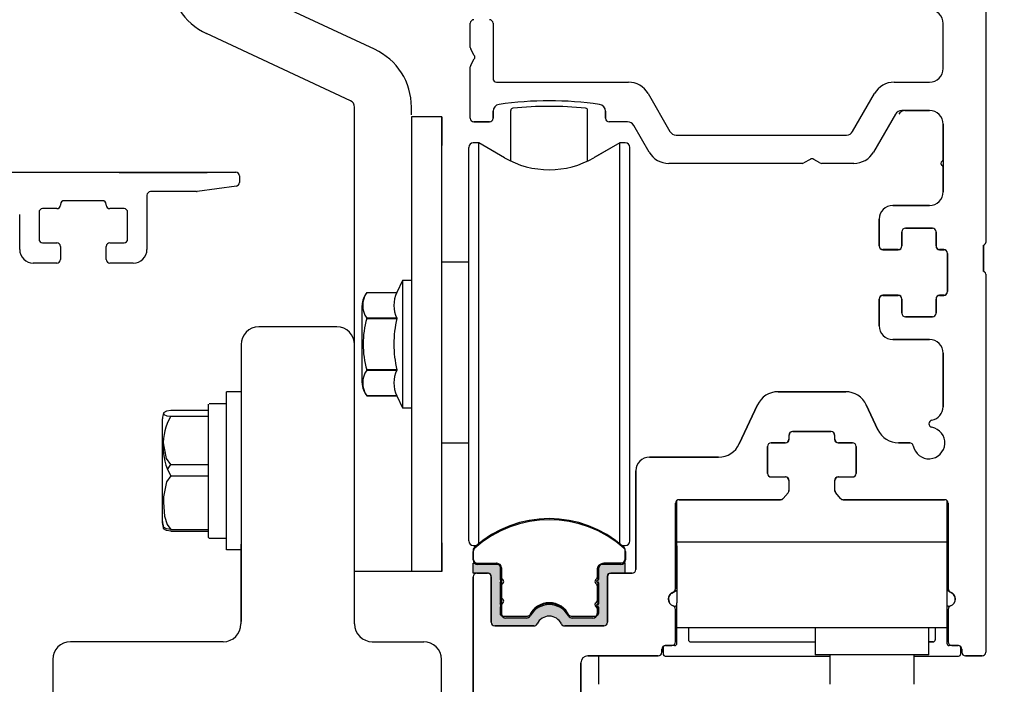
# Model space of a CAD drawing. Extents: x -8 to 7.9, y 0.1 to 10.8.
# Drawn here: x 5.9 to 7, y 7.6 to 8.3 of the extents above; entities that cross this region are included whole.
import ezdxf

# ---------------------------------------------------------------- set-up
doc = ezdxf.new("R2010")
doc.units = 0
doc.header["$MEASUREMENT"] = 0
doc.layers.get('0').update_dxf_attribs({"linetype": 'CONTINUOUS'})
doc.layers.get('DEFPOINTS').update_dxf_attribs({"linetype": 'CONTINUOUS'})
doc.layers.add('OBJECT', color=3, linetype='CONTINUOUS')
doc.styles.add('ROMANS', font='Romans.shx', dxfattribs={"height": 0.0625})
doc.dimstyles.get("Standard").update_dxf_attribs({"dimscale": 0, "dimtxt": 0.0625, "dimasz": 0.1, "dimexe": 0.03125, "dimexo": 0.0625, "dimgap": 0.09, "dimtad": 0, "dimdec": 4, "dimlfac": 4, "dimzin": 0, "dimdsep": 46, "dimlunit": 5, "dimtxsty": 'ROMANS', "dimcen": 0.09, "dimadec": 0, "dimazin": 0, "dimtfac": 1, "dimtdec": 6, "dimtofl": 0, "dimtmove": 0, "dimatfit": 3, "dimfxl": 0, "dimfrac": 2, "dimtolj": 1, "dimtzin": 0, "dimarcsym": 0})

# ---------------------------------------------------------------- blocks, each defined once
blk = doc.blocks.new('*D41')
at = {"color": 0, "lineweight": -2}
for p, q in [((6.9968, 9.3504), (7.334, 9.3504)), ((7.3028, 9.2504), (7.3028, 8.7663)), ((7.3028, 7.7004), (7.3028, 8.1845)), ((6.9968, 7.6004), (7.334, 7.6004))]:
    blk.add_line(p, q, dxfattribs=at)
at = {"color": 0}
for points in [[(7.2861, 9.2504), (7.3194, 9.2504), (7.3028, 9.3504)], [(7.2861, 7.7004), (7.3194, 7.7004), (7.3028, 7.6004)]]:
    blk.add_solid(points, dxfattribs=at)
at = {"layer": 'DEFPOINTS', "color": 0}
for p in [(6.9343, 9.3504), (7.3028, 9.3504), (6.9343, 7.6004)]:
    blk.add_point(p, dxfattribs=at)
at = {"color": 0, "insert": (7.3028, 8.4754), "char_height": 0.0625, "attachment_point": 5, "rotation": 90, "style": 'ROMANS'}
blk.add_mtext('\\A1;7" [178]', dxfattribs=at)
blk = doc.blocks.new('*D42')
at = {"color": 0, "lineweight": -2}
for p, q in [((7.3032, 7.6692), (7.3032, 7.7692)), ((6.9968, 7.5692), (7.3345, 7.5692)), ((6.94, 6.3817), (7.3345, 6.3817)), ((7.3032, 6.2817), (7.3032, 6.1817))]:
    blk.add_line(p, q, dxfattribs=at)
at = {"color": 0}
for points in [[(7.2866, 7.6692), (7.3199, 7.6692), (7.3032, 7.5692)], [(7.2866, 6.2817), (7.3199, 6.2817), (7.3032, 6.3817)]]:
    blk.add_solid(points, dxfattribs=at)
at = {"layer": 'DEFPOINTS', "color": 0}
for p in [(6.9343, 7.5692), (6.8775, 6.3817), (7.3032, 6.3817)]:
    blk.add_point(p, dxfattribs=at)
at = {"color": 0, "insert": (7.3032, 6.9754), "char_height": 0.0625, "attachment_point": 5, "rotation": 90, "style": 'ROMANS'}
blk.add_mtext('\\A1;4 3/4" [121]', dxfattribs=at)
blk = doc.blocks.new('*D44')
at = {"color": 0, "lineweight": -2}
for p, q in [((6.9773, 9.3505), (7.5889, 9.3505)), ((7.5577, 9.2505), (7.5577, 6.8672)), ((7.5577, 4.176), (7.5577, 6.5592)), ((6.916, 4.076), (7.5889, 4.076))]:
    blk.add_line(p, q, dxfattribs=at)
at = {"color": 0}
for points in [[(7.541, 9.2505), (7.5743, 9.2505), (7.5577, 9.3505)], [(7.541, 4.176), (7.5743, 4.176), (7.5577, 4.076)]]:
    blk.add_solid(points, dxfattribs=at)
at = {"layer": 'DEFPOINTS', "color": 0}
for p in [(6.9148, 9.3505), (6.8535, 4.076), (7.5577, 4.076)]:
    blk.add_point(p, dxfattribs=at)
at = {"color": 0, "insert": (7.5577, 6.7132), "char_height": 0.0625, "attachment_point": 5, "rotation": 90, "style": 'ROMANS'}
blk.add_mtext('\\A1;"C"', dxfattribs=at)

msp = doc.modelspace()

# ---------------------------------------------------------------- hatches: boundary and pattern name
for points in [[(6.4000043, 7.680628, 0.5), (6.4000043, 7.684565), (6.4000043, 7.6985315, 0.414213562), (6.3962543, 7.7022815), (6.3704767, 7.7022815), (6.3704767, 7.6914547), (6.387209, 7.6914547, -0.414213562), (6.3901617, 7.688502), (6.3901617, 7.6374137, 0.414213562), (6.3941617, 7.6334137), (6.4372041, 7.6334137, 0.290260942), (6.4408217, 7.6357071, -0.63393151), (6.4675018, 7.6357071, 0.290260942), (6.4711194, 7.6334137), (6.5141617, 7.6334137, 0.36983809), (6.5181145, 7.6368008), (6.5181145, 7.688502, -0.414213562), (6.5210672, 7.6914547), (6.5377995, 7.6914547), (6.5377995, 7.7022815), (6.514522, 7.7022815, 0.414213562), (6.508272, 7.6960315), (6.508272, 7.684565, 0.5), (6.508272, 7.680628), (6.508272, 7.6579902, 0.5), (6.508272, 7.6540532), (6.508272, 7.6471634, -0.414213562), (6.5053192, 7.6442106), (6.478124, 7.6442106, -0.15200862), (6.4759961, 7.6448729, 0.645144764), (6.4322801, 7.6448729, -0.152004241), (6.4301522, 7.6442106), (6.402957, 7.6442106, -0.414213562), (6.4000043, 7.6471634), (6.4000043, 7.6540532, 0.5), (6.4000043, 7.6579902)], [(6.5084862, 7.6803464, -0.5), (6.5084862, 7.6842834), (6.5084862, 7.69825, -0.414213562), (6.5122362, 7.702), (6.5380138, 7.702), (6.5380138, 7.6911732), (6.5212815, 7.6911732, 0.414213562), (6.5183287, 7.6882204), (6.5183287, 7.6371322, -0.414213562), (6.5143287, 7.6331322), (6.4712864, 7.6331322, -0.290260942), (6.4676688, 7.6354255, 0.63393151), (6.4409887, 7.6354255, -0.290260942), (6.4373711, 7.6331322), (6.3943287, 7.6331322, -0.36983809), (6.390376, 7.6365192), (6.390376, 7.6882204, 0.414213562), (6.3874232, 7.6911732), (6.370691, 7.6911732), (6.370691, 7.702), (6.3939685, 7.702, -0.414213562), (6.4002185, 7.69575), (6.4002185, 7.6842834, -0.5), (6.4002185, 7.6803464), (6.4002185, 7.6577086, -0.5), (6.4002185, 7.6537716), (6.4002185, 7.6468819, 0.414213562), (6.4031713, 7.6439291), (6.4303664, 7.6439291, 0.15200862), (6.4324944, 7.6445913, -0.645144764), (6.4762104, 7.6445913, 0.152004241), (6.4783383, 7.6439291), (6.5055335, 7.6439291, 0.414213562), (6.5084862, 7.6468819), (6.5084862, 7.6537716, -0.5), (6.5084862, 7.6577086)]]:
    msp.add_hatch(color=256).paths.add_polyline_path(points)

# ---------------------------------------------------------------- linework, layer by layer
at = {"linetype": 'Continuous'}
for p, q in [((6.2620184, 8.267899), (6.1035253, 8.3418055)), ((6.2355759, 8.2112682), (6.0771116, 8.2851613)), ((6.3025506, 8.1956622), (6.3025506, 8.2042762)), ((6.4119116, 8.1448705), (6.4119116, 8.2005316)), ((6.4963646, 8.1448705), (6.4963646, 8.2005288)), ((6.3672867, 8.1879137), (6.3672867, 8.1879137)), ((6.3672867, 8.1879137), (6.3672867, 8.1879137)), ((6.3672867, 8.1879137), (6.3672867, 8.1879137)), ((6.3672867, 8.1879137), (6.3672867, 8.1879137)), ((6.0779178, 8.1320887), (5.9811642, 8.1320887)), ((6.9317867, 8.0522887), (6.9317867, 8.0235387)), ((6.098981, 7.7171796), (6.098981, 7.8908981)), ((6.115231, 7.8908981), (6.098981, 7.8908981)), ((6.115231, 7.8908981), (6.115231, 7.7171796)), ((6.079481, 7.7307461), (6.079481, 7.8773307)), ((6.080231, 7.8780814), (6.098981, 7.8780814)), ((6.0789735, 7.8703002), (6.0377611, 7.8703002)), ((6.0377611, 7.8640221), (6.0789735, 7.8640221)), ((6.0789735, 7.8703002), (6.0789735, 7.7377775)), ((6.028731, 7.7483793), (6.028731, 7.8614168)), ((6.0343397, 7.8056606), (6.0377611, 7.8111762)), ((6.0377611, 7.8111762), (6.0789735, 7.8111762)), ((6.0377611, 7.7986199), (6.0789735, 7.7986199)), ((6.028731, 7.7465105), (6.028731, 7.7483793)), ((6.0377611, 7.7394959), (6.0789735, 7.7394959)), ((6.0377611, 7.7377775), (6.0789735, 7.7377775)), ((6.080231, 7.7299963), (6.098981, 7.7299963)), ((6.115231, 7.7171796), (6.098981, 7.7171796))]:
    msp.add_line(p, q, dxfattribs=at)
at = {"color": 7, "linetype": 'Continuous'}
for p, q in [((6.2400505, 7.9402872), (6.2400505, 8.2042698)), ((6.3025505, 8.2056797), (6.3025505, 8.2056858)), ((6.3922867, 8.1919137), (6.3922867, 8.1996002)), ((6.5161367, 8.199586), (6.5161367, 8.1919137)), ((6.8454641, 8.2004137), (6.8724117, 8.2004137)), ((6.2400505, 7.9402887), (6.2400505, 8.1936712)), ((6.2400505, 7.9402887), (6.2400505, 8.1936712)), ((6.3025505, 8.1934225), (6.3025505, 8.1936698)), ((6.3025505, 8.1934225), (6.3025505, 8.1936698)), ((6.3025505, 8.193421), (6.3025505, 8.1936683)), ((6.3025505, 8.1934225), (6.3025505, 8.1934225)), ((6.3025505, 8.1934225), (6.3025505, 8.1934225)), ((6.3025505, 8.1934225), (6.3025505, 8.1934225)), ((6.3025505, 8.1934225), (6.3025505, 8.1934225)), ((6.3361755, 8.1934225), (6.3025505, 8.1934225)), ((6.3025505, 8.193421), (6.3025505, 8.193421)), ((6.3361755, 8.1934225), (6.3361755, 8.1621722)), ((6.3361755, 8.1934225), (6.3361755, 8.1934225)), ((6.3361755, 7.6934225), (6.3361755, 8.1934225)), ((6.3361755, 8.1934225), (6.3361755, 8.1934225)), ((6.3712867, 8.1879137), (6.3882867, 8.1879137)), ((6.8874117, 8.1854137), (6.8874117, 8.1110387)), ((6.3361755, 7.7246722), (6.3361755, 8.1621722)), ((6.3655554, 7.9134933), (6.3655554, 8.1599585)), ((6.3655554, 7.9134933), (6.3655554, 8.1599585)), ((6.3766219, 8.1648798), (6.3704767, 8.1648798)), ((6.3766219, 8.1648798), (6.3704767, 8.1648798)), ((6.4049255, 8.1485387), (6.3766219, 8.1648798)), ((6.3766219, 7.9128131), (6.3766219, 8.1648798)), ((6.3766219, 7.9128131), (6.3766219, 8.1648798)), ((6.4049255, 8.1485387), (6.3899758, 8.1571784)), ((6.5316543, 8.1648798), (6.5033507, 8.1485387)), ((6.5316543, 8.1648883), (6.5034984, 8.1486324)), ((6.5316543, 8.0215481), (6.5316543, 8.1648883)), ((6.5377995, 8.1648798), (6.5316543, 8.1648883)), ((6.5316543, 8.0215481), (6.5316543, 8.1648798)), ((6.5316543, 7.9128131), (6.5316543, 8.1648798)), ((6.5316543, 8.0215566), (6.5316543, 8.1648798)), ((6.5377995, 8.1648798), (6.5316543, 8.1648798)), ((6.5427208, 8.1599585), (6.5427208, 8.159967)), ((6.5427208, 7.9134933), (6.5427208, 8.1599585)), ((6.8724117, 8.0960387), (6.8320992, 8.0960387)), ((6.8460992, 8.0710387), (6.8755992, 8.0710387)), ((6.8420992, 8.0512887), (6.8420992, 8.0670387)), ((6.8795992, 8.0670387), (6.8795992, 8.0512887)), ((6.8210992, 8.0472887), (6.8380992, 8.0472887)), ((6.8420992, 8.0512887), (6.8420992, 8.0512887)), ((6.8835992, 8.0472887), (6.8880992, 8.0472887)), ((6.9317867, 8.0235387), (6.9317867, 8.0522887)), ((6.8920992, 8.0432887), (6.8920992, 8.0012887)), ((6.292708, 8.013305), (6.2866199, 8.0002489)), ((6.3025505, 8.013305), (6.292708, 8.013305)), ((6.292708, 8.013305), (6.292708, 7.8735412)), ((6.2534031, 8.0002489), (6.2866199, 8.0002489)), ((6.2534031, 8.0002489), (6.2534031, 8.0002489)), ((6.8380992, 7.9972887), (6.8210992, 7.9972887)), ((6.8420992, 7.9775387), (6.8420992, 7.9932887)), ((6.8420992, 7.9932887), (6.8420992, 7.9932887)), ((6.8795992, 7.9932887), (6.8795992, 7.9775387)), ((6.8880992, 7.9972887), (6.8835992, 7.9972887)), ((6.2484167, 7.9008037), (6.2484167, 7.9860425)), ((6.2866199, 7.9719207), (6.2534031, 7.9719207)), ((6.2534031, 7.97175), (6.2534031, 7.9719207)), ((6.2534031, 7.97175), (6.2866199, 7.97175)), ((6.2866199, 7.97175), (6.2866199, 7.9719207)), ((6.8755992, 7.9735387), (6.8460992, 7.9735387)), ((6.2205505, 7.9624359), (6.134731, 7.9624359)), ((6.115231, 7.9429359), (6.115231, 7.6381859)), ((6.2400505, 7.6355387), (6.2400505, 7.9402887)), ((6.2400505, 7.6355387), (6.2400505, 7.9402887)), ((6.8320992, 7.9485387), (6.8724117, 7.9485387)), ((6.8874117, 7.9335387), (6.8874117, 7.8746112)), ((6.2866199, 7.9150952), (6.2534031, 7.9150952)), ((6.2534031, 7.9149246), (6.2534031, 7.9150952)), ((6.2534031, 7.9149246), (6.2866199, 7.9149246)), ((6.2866199, 7.9149246), (6.2866199, 7.9150952)), ((6.3655554, 7.7268877), (6.3655554, 7.9134933)), ((6.3655554, 7.7268877), (6.3655554, 7.9134933)), ((6.3766219, 7.724003), (6.3766219, 7.9128131)), ((6.3766219, 7.724003), (6.3766219, 7.9128131)), ((6.5316543, 7.724003), (6.5316543, 7.9128131)), ((6.5427208, 7.7268877), (6.5427208, 7.9134933)), ((6.2534031, 7.8865974), (6.2866199, 7.8865974)), ((6.2866199, 7.8865974), (6.2534031, 7.8865974)), ((6.2534031, 7.8865974), (6.2534031, 7.8865973)), ((6.2866199, 7.8865973), (6.292708, 7.8735412)), ((6.780235, 7.8910387), (6.7058385, 7.8910387)), ((6.6831808, 7.8766042), (6.6631268, 7.8335983)), ((6.8156606, 7.8492233), (6.8028927, 7.8766042)), ((6.292708, 7.8735412), (6.3025505, 7.8735412)), ((6.5316543, 7.724003), (6.5316543, 7.8653066)), ((6.5316543, 7.724003), (6.5316543, 7.8652981)), ((6.5316543, 7.724003), (6.5316543, 7.8652981)), ((6.7180367, 7.8387887), (6.7180367, 7.8432887)), ((6.7220367, 7.8472887), (6.7640367, 7.8472887)), ((6.7680367, 7.8432887), (6.7680367, 7.8387887)), ((6.6942867, 7.8012887), (6.6942867, 7.8307887)), ((6.6982867, 7.8347887), (6.7140367, 7.8347887)), ((6.7720367, 7.8347887), (6.7877867, 7.8347887)), ((6.7917867, 7.8307887), (6.7917867, 7.8012887)), ((6.8506621, 7.8347887), (6.8383183, 7.8347887)), ((6.6404691, 7.8191637), (6.5644117, 7.8191637)), ((6.5494117, 7.8041637), (6.5494117, 7.6954547)), ((6.6982867, 7.7972887), (6.7140367, 7.7972887)), ((6.7180367, 7.7825343), (6.7180367, 7.7932887)), ((6.7680367, 7.7932887), (6.7680367, 7.7825343)), ((6.7720367, 7.7972887), (6.7877867, 7.7972887)), ((6.7116264, 7.7736645), (6.7170556, 7.77991)), ((6.7690179, 7.77991), (6.7744471, 7.7736645)), ((6.5930367, 7.6742274), (6.5930367, 7.7682887)), ((6.5945367, 7.7254137), (6.5945367, 7.7714112)), ((6.5970367, 7.7722887), (6.7086076, 7.7722887)), ((6.7774659, 7.7722887), (6.8890367, 7.7722887)), ((6.8915367, 7.7714112), (6.8915367, 7.7254137)), ((6.8930367, 7.7682887), (6.8930367, 7.6742274)), ((6.3766219, 7.724003), (6.3766219, 7.7413499)), ((6.3766219, 7.724003), (6.3766219, 7.7413499)), ((6.3766219, 7.724003), (6.3766219, 7.7413499)), ((6.3766219, 7.724003), (6.3766219, 7.7413499)), ((6.3766219, 7.724003), (6.3766219, 7.7413474)), ((6.3766219, 7.724003), (6.3766219, 7.7413474)), ((6.1150505, 7.7234197), (6.1150505, 7.6355387)), ((6.3361755, 7.7246722), (6.3361755, 7.6934225)), ((6.6257867, 7.7254137), (6.5945367, 7.7254137)), ((6.5945367, 7.7215387), (6.5945367, 7.7254137)), ((6.8602867, 7.7254137), (6.6257867, 7.7254137)), ((6.8915367, 7.7254137), (6.8602867, 7.7254137)), ((6.8915367, 7.7254137), (6.8915367, 7.7215387)), ((6.3704767, 7.7219749), (6.3741871, 7.7219749)), ((6.3704767, 7.7219749), (6.3741871, 7.7219749)), ((6.3704767, 7.7219664), (6.3741771, 7.7219664)), ((6.3704767, 7.7219664), (6.3741771, 7.7219664)), ((6.3704767, 7.7164966), (6.3704767, 7.7072028)), ((6.3704767, 7.7164966), (6.3704767, 7.7072028)), ((6.5340892, 7.7219749), (6.5377995, 7.7219749)), ((6.5340991, 7.7219664), (6.5377995, 7.7219664)), ((6.5377996, 7.7072028), (6.5377996, 7.7164966)), ((6.5945367, 7.7215387), (6.5945367, 7.6589762)), ((6.8915367, 7.7215387), (6.8915367, 7.6589762)), ((6.3704767, 7.6914547), (6.3704767, 7.7022815)), ((6.3704767, 7.7022815), (6.3962543, 7.7022815)), ((6.3704767, 7.6914547), (6.3704767, 7.7022815)), ((6.513897, 7.7022815), (6.5328783, 7.7022815)), ((6.5377995, 7.7022815), (6.514522, 7.7022815)), ((6.5377995, 7.6914547), (6.5377995, 7.7022815)), ((6.3025505, 7.6931746), (6.2400505, 7.6931731)), ((6.3025505, 7.6931746), (6.2400505, 7.6931746)), ((6.3025505, 7.6931746), (6.2400505, 7.6931731)), ((6.3025505, 7.6931746), (6.2400505, 7.6931746)), ((6.3025505, 7.6931746), (6.2400505, 7.6931731)), ((6.3025505, 7.6931746), (6.2400505, 7.6931746)), ((6.3025505, 7.6931746), (6.2400505, 7.6931746)), ((6.3025505, 7.6931746), (6.2400505, 7.6931731)), ((6.3025505, 7.6931731), (6.2400505, 7.6931731)), ((6.3025505, 7.6931731), (6.2400505, 7.6931716)), ((6.3025505, 7.6934225), (6.3025505, 7.6931746)), ((6.3361755, 7.6934225), (6.3025505, 7.6934225)), ((6.3025505, 7.6934225), (6.3025505, 7.6931746)), ((6.3025505, 7.6934225), (6.3025505, 7.6931746)), ((6.3025505, 7.6934225), (6.3025505, 7.6931746)), ((6.3361755, 7.6934225), (6.3025505, 7.6934225)), ((6.3025505, 7.693421), (6.3025505, 7.6931731)), ((6.387209, 7.6914547), (6.3704767, 7.6914547)), ((6.387209, 7.6914547), (6.3704767, 7.6914547)), ((6.3861617, 7.6914547), (6.3744742, 7.6914547)), ((6.3861617, 7.6914547), (6.3744742, 7.6914547)), ((6.4000043, 7.6985315), (6.4000043, 7.684565)), ((6.4014806, 7.6973602), (6.4014807, 7.6446062)), ((6.507647, 7.6960315), (6.507647, 7.6842441)), ((6.508272, 7.6960315), (6.508272, 7.684565)), ((6.5210672, 7.6914547), (6.5377995, 7.6914547)), ((6.5454117, 7.6914547), (6.5221617, 7.6914547)), ((6.3704742, 7.6874547), (6.3704742, 7.5444137)), ((6.3901617, 7.6374137), (6.3901617, 7.688502)), ((6.4000043, 7.680628), (6.4000043, 7.6579902)), ((6.5062954, 7.6825965), (6.507647, 7.6842441)), ((6.507647, 7.6809488), (6.5062954, 7.6825965)), ((6.507647, 7.6809488), (6.507647, 7.6576693)), ((6.508272, 7.680628), (6.508272, 7.6579902)), ((6.5181145, 7.6368008), (6.5181145, 7.688502)), ((6.5181617, 7.6874547), (6.5181617, 7.6374137)), ((6.5062954, 7.6560217), (6.507647, 7.6576693)), ((6.5945367, 7.6142598), (6.5945367, 7.6589762)), ((6.8915367, 7.6589762), (6.8915367, 7.6142598)), ((6.4000043, 7.6540532), (6.4000043, 7.6471634)), ((6.507647, 7.654374), (6.5062954, 7.6560217)), ((6.507647, 7.654374), (6.507647, 7.6453467)), ((6.508272, 7.6540532), (6.508272, 7.6471634)), ((6.5930367, 7.6159137), (6.5930367, 7.6516)), ((6.8930367, 7.6516), (6.8930367, 7.6159137)), ((6.402957, 7.6442106), (6.4301522, 7.6442106)), ((6.4500367, 7.6435752), (6.4500367, 7.6436574)), ((6.478124, 7.6442106), (6.5053192, 7.6442106)), ((6.4372041, 7.6334137), (6.3941617, 7.6334137)), ((6.5141617, 7.6334137), (6.4711194, 7.6334137)), ((6.5945367, 7.6316637), (6.8915367, 7.6316637)), ((6.6072867, 7.6316637), (6.6072867, 7.6182598)), ((6.7467867, 7.6316637), (6.7467867, 7.6157598)), ((6.7467867, 7.6316637), (6.7467867, 7.6016637)), ((6.8717867, 7.6157598), (6.8717867, 7.6316637)), ((6.8717867, 7.6016637), (6.8717867, 7.6316637)), ((6.8787867, 7.6316637), (6.8787867, 7.6182598)), ((6.8787867, 7.6316637), (6.8787867, 7.6182598)), ((6.0955505, 7.6160387), (5.9275505, 7.6160387)), ((6.2595505, 7.6160387), (6.3160505, 7.6160387)), ((6.2595505, 7.6160387), (6.3160505, 7.6160387)), ((6.6097867, 7.6157598), (6.7467867, 7.6157598)), ((6.8717867, 7.6157598), (6.8762867, 7.6157598)), ((6.8762867, 7.6157598), (6.8717867, 7.6157598)), ((6.5780367, 7.6044137), (6.5780367, 7.6079137)), ((6.5792867, 7.6092598), (6.5792867, 7.6027598)), ((6.5920367, 7.6117598), (6.5817867, 7.6117598)), ((6.5820367, 7.6119137), (6.5890367, 7.6119137)), ((6.9042867, 7.6117598), (6.8940367, 7.6117598)), ((6.8970367, 7.6119137), (6.9040367, 7.6119137)), ((6.9067867, 7.6027598), (6.9067867, 7.6092598)), ((6.9080367, 7.6079137), (6.9080367, 7.6044137)), ((5.9080505, 7.5965387), (5.9080505, 7.3387887)), ((6.3355505, 7.3387887), (6.3355505, 7.5965387)), ((6.4889742, 7.4169137), (6.4889742, 7.5926637)), ((6.4967242, 7.6004137), (6.5740367, 7.6004137)), ((6.5087867, 7.5691637), (6.5087867, 7.6004137)), ((6.5817867, 7.6002598), (6.7629742, 7.6002598)), ((6.8717867, 7.6016637), (6.7467867, 7.6016637)), ((6.7629742, 7.6016637), (6.7629742, 7.5691637)), ((6.8555992, 7.5691637), (6.8555992, 7.6016637)), ((6.8555992, 7.6002598), (6.9042867, 7.6002598)), ((6.9120367, 7.6004137), (6.9302867, 7.6004137))]:
    msp.add_line(p, q, dxfattribs=at)
for p, q in [((6.3025505, 8.193421), (6.3025505, 7.6931731)), ((6.8170992, 8.0810387), (6.8170992, 8.0512887)), ((6.3655554, 8.0336434), (6.3361755, 8.0336434)), ((6.8170992, 7.9932887), (6.8170992, 7.9635387)), ((6.3655554, 7.8346094), (6.3361755, 7.8346094)), ((6.5891617, 7.6696254), (6.5945367, 7.6727287)), ((6.8969117, 7.6696254), (6.8915367, 7.6727287))]:
    msp.add_line(p, q)
at = {"linetype": 'Continuous', "flags": 128}
for points in [[(6.0377611, 7.8703002), (6.0332669, 7.8695988), (6.0299233, 7.8678328), (6.0302942, 7.8660156), (6.033338, 7.8647065), (6.0377611, 7.8640221)], [(6.0377611, 7.8111762), (6.0332669, 7.8177817), (6.0294451, 7.8367915)], [(6.0377611, 7.7986199), (6.0332669, 7.7920144), (6.0299233, 7.7753833), (6.0297493, 7.7690579), (6.0309043, 7.7541004), (6.0338465, 7.7448766), (6.0377611, 7.7394959)], [(6.0377611, 7.7394959), (6.0332669, 7.7401973), (6.0299233, 7.7419633), (6.0299636, 7.7421603)], [(6.0377611, 7.7377775), (6.0332669, 7.7384395), (6.0299233, 7.7401064), (6.0302942, 7.7418215)]]:
    msp.add_lwpolyline(points, dxfattribs=at)
at = {"linetype": 'Continuous'}
for centre, radius, start, end in [((6.1068006, 8.3488294), 0.07025, 180, 245), ((6.2323506, 8.2042762), 0.0702, 359.9999986, 65.0000001), ((6.2323006, 8.2042443), 0.00775, 0, 65), ((6.4144116, 8.2005316), 0.0025, 95.8256652, 180), ((6.4541242, 7.8113023), 0.39375, 84.1702461, 95.8256652), ((6.4938646, 8.2005288), 0.0025, 0, 84.1702461), ((6.0468076, 7.8614168), 0.0180766, 159.6752064, 180), ((6.0960994, 7.831321), 0.0668783, 150.7275302, 209.2724698), ((6.0468076, 7.7483793), 0.0180766, 180, 200.2299662), ((6.0468076, 7.7465105), 0.0180766, 180, 200.1519694), ((6.0802313, 7.7307466), 0.0007502, 179.9650796, 269.9821918), ((6.514522, 7.6960315), 0.00625, 90, 180)]:
    msp.add_arc(centre, radius, start, end, dxfattribs=at)
at = {"color": 7, "linetype": 'Continuous'}
for centre, radius, start, end in [((6.4541617, 7.8174137), 0.39375, 81.9244193, 98.0605889), ((6.4000367, 8.1996002), 0.00775, 98.0605889, 180), ((6.5083867, 8.199586), 0.00775, 0, 81.9244193), ((6.8454641, 8.1924137), 0.008, 90, 150), ((6.8724117, 8.1854137), 0.015, 0, 90), ((6.3712867, 8.1919137), 0.004, 180, 270), ((6.3712867, 8.1919137), 0.004, 180, 270), ((6.3882867, 8.1919137), 0.004, 270, 0), ((6.5201367, 8.1919137), 0.004, 180, 270), ((6.3704767, 8.1599585), 0.0049213, 90, 180), ((6.3704767, 8.1599585), 0.0049213, 90, 180), ((6.5377995, 8.1599585), 0.0049213, 0, 90), ((6.4541381, 8.2337774), 0.0984252, 240, 300), ((6.8724117, 8.1110387), 0.015, 270, 0), ((6.8320992, 8.0810387), 0.015, 90, 180), ((6.8460992, 8.0670387), 0.004, 90, 180), ((6.8755992, 8.0670387), 0.004, 0, 90), ((6.8210992, 8.0512887), 0.004, 180, 270), ((6.8380992, 8.0512887), 0.004, 270, 0), ((6.8835992, 8.0512887), 0.004, 180, 270), ((6.8880992, 8.0432887), 0.004, 0, 90), ((6.271147, 7.9860425), 0.0227303, 141.3178125, 180), ((6.2738849, 7.9860848), 0.0249023, 145.3344173, 214.6655827), ((6.314177, 7.9860848), 0.0309842, 152.7973472, 207.2026528), ((6.8210992, 7.9932887), 0.004, 90, 180), ((6.8380992, 7.9932887), 0.004, 0, 90), ((6.8835992, 7.9932887), 0.004, 90, 180), ((6.8880992, 8.0012887), 0.004, 270, 0), ((6.3518559, 7.9434226), 0.102447, 163.9481075, 196.0518925), ((6.4041407, 7.9434226), 0.1208867, 166.4478634, 193.5521366), ((6.8460992, 7.9775387), 0.004, 180, 270), ((6.8755992, 7.9775387), 0.004, 270, 0), ((6.134731, 7.9429359), 0.0195, 90, 180), ((6.2205505, 7.9429359), 0.0195, 0, 90), ((6.8320992, 7.9635387), 0.015, 180, 270), ((6.8724117, 7.9335387), 0.015, 0, 90), ((6.2738833, 7.900761), 0.0249007, 145.3331773, 214.6668227), ((6.3141751, 7.900761), 0.0309823, 152.7964994, 207.2035006), ((6.271147, 7.9008037), 0.0227303, 180, 218.6821875), ((6.7058385, 7.8660387), 0.025, 90, 155), ((6.780235, 7.8660387), 0.025, 25, 90), ((6.8724117, 7.8746112), 0.015, 280.2318363, 0), ((6.8757867, 7.8559134), 0.004, 100.2318363, 259.2778476), ((6.7220367, 7.8432887), 0.004, 90, 180), ((6.7640367, 7.8432887), 0.004, 0, 90), ((6.8383183, 7.8597887), 0.025, 205, 270), ((6.8717867, 7.8347887), 0.0175, 190.7221524, 79.2778476), ((6.6404691, 7.8441637), 0.025, 270, 335), ((6.6982867, 7.8307887), 0.004, 90, 180), ((6.7140367, 7.8387887), 0.004, 270, 0), ((6.7720367, 7.8387887), 0.004, 180, 270), ((6.7877867, 7.8307887), 0.004, 0, 90), ((6.8506621, 7.8307887), 0.004, 10.7221524, 90), ((6.5644117, 7.8041637), 0.015, 90, 180), ((6.6982867, 7.8012887), 0.004, 180, 270), ((6.7877867, 7.8012887), 0.004, 270, 0), ((6.7140367, 7.7932887), 0.004, 0, 90), ((6.7720367, 7.7932887), 0.004, 90, 180), ((6.7140367, 7.7825343), 0.004, 319, 0), ((6.7720367, 7.7825343), 0.004, 180, 221), ((6.5970367, 7.7682887), 0.004, 90, 180), ((6.7086076, 7.7762887), 0.004, 270, 319), ((6.7774659, 7.7762887), 0.004, 221, 270), ((6.8890367, 7.7682887), 0.004, 0, 90), ((6.4541381, 7.6284625), 0.1230314, 48.1896143, 131.8103575), ((6.3704767, 7.7268961), 0.0049213, 180, 270), ((6.3704767, 7.7268961), 0.0049213, 180, 270), ((6.3704767, 7.7268877), 0.0049213, 180, 270), ((6.3704767, 7.7268877), 0.0049213, 180, 270), ((6.5377995, 7.7268961), 0.0049213, 270, 0), ((6.5377995, 7.7268877), 0.0049213, 270, 0), ((6.375398, 7.7164966), 0.0049213, 131.8103575, 180), ((6.375398, 7.7164966), 0.0049213, 131.8103575, 180), ((6.5328783, 7.7164966), 0.0049213, 0, 48.1896143), ((6.375398, 7.7072028), 0.0049213, 180, 270), ((6.375398, 7.7072028), 0.0049213, 180, 270), ((6.3962543, 7.6985315), 0.00375, 0, 90), ((6.3965594, 7.6973602), 0.0049213, 0, 89.9998581), ((6.513897, 7.6960315), 0.00625, 90, 180), ((6.5328783, 7.7072028), 0.0049213, 270, 0), ((6.3744742, 7.6874547), 0.004, 90, 180), ((6.3744742, 7.6874547), 0.004, 90, 180), ((6.3861617, 7.6874547), 0.004, 0, 90), ((6.387209, 7.688502), 0.0029528, 0, 90), ((6.5210672, 7.688502), 0.0029528, 90, 180), ((6.5221617, 7.6874547), 0.004, 90, 180), ((6.5454117, 7.6954547), 0.004, 270, 0), ((6.3985279, 7.6825965), 0.0024606, 306.8698976, 53.1301024), ((6.5097483, 7.6825965), 0.0024606, 126.8698976, 233.1301024), ((6.5930367, 7.6629137), 0.008, 109.4712206, 250.5287794), ((6.5930367, 7.6629137), 0.00775, 120, 270), ((6.5890367, 7.6742274), 0.004, 289.4712206, 0), ((6.8970367, 7.6742274), 0.004, 180, 250.5287794), ((6.8930367, 7.6629137), 0.00775, 270, 60), ((6.8930367, 7.6629137), 0.008, 289.4712206, 70.5287794), ((6.3985279, 7.6560217), 0.0024606, 306.8698976, 53.1301024), ((6.4541381, 7.6349833), 0.0239911, 24.3443014, 155.6557941), ((6.4541381, 7.6339745), 0.0240157, 30.2463951, 149.7536049), ((6.5097483, 7.6560217), 0.0024606, 126.8698976, 233.1301024), ((6.402957, 7.6471634), 0.0029528, 180, 270), ((6.5053192, 7.6471634), 0.0029528, 270, 0), ((6.5890367, 7.6516), 0.004, 0, 70.5287794), ((6.5930367, 7.6526637), 0.0025, 53.1301024, 90), ((6.8930367, 7.6526637), 0.0025, 90, 126.8698976), ((6.8970367, 7.6516), 0.004, 109.4712206, 180), ((6.3941617, 7.6374137), 0.004, 180, 270), ((6.4301522, 7.6479606), 0.00375, 270, 329.7536049), ((6.4372041, 7.6374137), 0.004, 270, 334.7437963), ((6.4541617, 7.6294137), 0.01475, 25.2562037, 154.7437963), ((6.4711194, 7.6374137), 0.004, 205.2562037, 270), ((6.478124, 7.6479606), 0.00375, 210.2463951, 270), ((6.5141617, 7.6374137), 0.004, 270, 0), ((6.0955505, 7.6355387), 0.0195, 270, 360), ((6.2595505, 7.6355387), 0.0195, 180, 270), ((6.2595505, 7.6355387), 0.0195, 180, 270), ((5.9275505, 7.5965387), 0.0195, 90, 180), ((6.3160505, 7.5965387), 0.0195, 360, 90), ((6.5890367, 7.6159137), 0.004, 270, 0), ((6.5920367, 7.6142598), 0.0025, 270, 0), ((6.6097867, 7.6182598), 0.0025, 180, 270), ((6.8762867, 7.6182598), 0.0025, 270, 0), ((6.8762867, 7.6182598), 0.0025, 270, 0), ((6.8940367, 7.6142598), 0.0025, 180, 270), ((6.8970367, 7.6159137), 0.004, 180, 270), ((6.5740367, 7.6044137), 0.004, 270, 0), ((6.5820367, 7.6079137), 0.004, 90, 180), ((6.5817867, 7.6092598), 0.0025, 90, 180), ((6.9040367, 7.6079137), 0.004, 0, 90), ((6.9042867, 7.6092598), 0.0025, 0, 90), ((6.9120367, 7.6044137), 0.004, 180, 270), ((6.9302867, 7.6044137), 0.004, 270, 0), ((6.4967242, 7.5926637), 0.00775, 90, 180), ((6.5817867, 7.6027598), 0.0025, 180, 270), ((6.9042867, 7.6027598), 0.0025, 270, 0)]:
    msp.add_arc(centre, radius, start, end, dxfattribs=at)
at = {"layer": 'OBJECT', "color": 0}
for p, q in [((6.9342867, 8.4579586), (6.9342867, 8.0553689)), ((6.3672867, 8.2699676), (6.3672867, 8.2964137)), ((6.3922867, 8.2964137), (6.3922867, 8.2356637)), ((6.8874117, 8.2466637), (6.8874117, 8.2962887)), ((6.3717508, 8.2611637), (6.3678226, 8.2679676)), ((6.3678226, 8.2503599), (6.3717508, 8.2571637)), ((6.3672867, 8.1919137), (6.3672867, 8.2483599)), ((6.3962867, 8.2316637), (6.541195, 8.2316637)), ((6.8336284, 8.2316637), (6.8724117, 8.2316637)), ((6.5628457, 8.2191637), (6.58695, 8.1774137)), ((6.7878734, 8.1774137), (6.8119778, 8.2191637)), ((6.3922867, 8.1996002), (6.3922867, 8.1919137)), ((6.5161367, 8.1919137), (6.5161367, 8.199586)), ((6.8724117, 8.2004137), (6.8418557, 8.2004137)), ((6.8349275, 8.1964137), (6.8108953, 8.1547887)), ((6.3882867, 8.1879137), (6.3712867, 8.1879137)), ((6.540329, 8.1879137), (6.5201367, 8.1879137)), ((6.5639282, 8.1547887), (6.5470407, 8.1840387)), ((6.8874117, 8.1466189), (6.8874117, 8.1854137)), ((6.5936617, 8.1735387), (6.7811617, 8.1735387)), ((6.7410367, 8.1467528), (6.7342329, 8.1428246)), ((6.7518406, 8.1428246), (6.7450367, 8.1467528)), ((6.7322329, 8.1422887), (6.5855788, 8.1422887)), ((6.7892446, 8.1422887), (6.7538406, 8.1422887)), ((6.8874117, 8.1110387), (6.8874117, 8.1379586)), ((5.7244403, 8.1325045), (6.1093988, 8.1325045)), ((6.1133988, 8.1285045), (6.1133988, 8.1213195)), ((6.1099555, 8.1173584), (6.0668008, 8.1112934)), ((6.0116488, 8.1072545), (6.0116488, 8.0475045)), ((6.0662441, 8.1112545), (6.0156488, 8.1112545)), ((5.9124955, 8.0925045), (5.8968988, 8.0925045)), ((5.9164955, 8.0972545), (5.9164955, 8.0965045)), ((5.9628022, 8.1012545), (5.9204955, 8.1012545)), ((5.9668022, 8.0965045), (5.9668022, 8.0972545)), ((5.9863988, 8.0925045), (5.9708022, 8.0925045)), ((6.8320992, 8.0960387), (6.8724117, 8.0960387)), ((5.8716488, 8.0475045), (5.8716488, 8.0862545)), ((5.8928988, 8.0885045), (5.8928988, 8.0590045)), ((5.9903988, 8.0590045), (5.9903988, 8.0885045)), ((6.8170992, 8.0515387), (6.8170992, 8.0810387)), ((6.8755992, 8.0710387), (6.8460992, 8.0710387)), ((6.8420992, 8.0670387), (6.8420992, 8.0515387)), ((6.8795992, 8.0515387), (6.8795992, 8.0670387)), ((5.8968988, 8.0550045), (5.9123988, 8.0550045)), ((5.9163988, 8.0510045), (5.9163988, 8.0365045)), ((5.9668988, 8.0365045), (5.9668988, 8.0510045)), ((5.9708988, 8.0550045), (5.9863988, 8.0550045)), ((6.8380992, 8.0475387), (6.8210992, 8.0475387)), ((6.8880992, 8.0475387), (6.8835992, 8.0475387)), ((6.9317867, 8.0510387), (6.9317867, 8.0247887)), ((6.8920992, 8.0010387), (6.8920992, 8.0435387)), ((5.9123988, 8.0325045), (5.8866488, 8.0325045)), ((5.9966488, 8.0325045), (5.9708988, 8.0325045)), ((6.9342867, 8.0204586), (6.9342867, 7.6044137)), ((6.8210992, 7.9970387), (6.8380992, 7.9970387)), ((6.8835992, 7.9970387), (6.8880992, 7.9970387)), ((6.8170992, 7.9635387), (6.8170992, 7.9930387)), ((6.8420992, 7.9930387), (6.8420992, 7.9775387)), ((6.8795992, 7.9775387), (6.8795992, 7.9930387)), ((6.8460992, 7.9735387), (6.8755992, 7.9735387)), ((6.8724117, 7.9485387), (6.8320992, 7.9485387)), ((6.8874117, 7.8746112), (6.8874117, 7.9335387)), ((6.7058385, 7.8910387), (6.780235, 7.8910387)), ((6.6631268, 7.8335983), (6.6831808, 7.8766042)), ((6.8028927, 7.8766042), (6.8156606, 7.8492233)), ((6.7177867, 7.8432887), (6.7177867, 7.8387887)), ((6.7642867, 7.8472887), (6.7217867, 7.8472887)), ((6.7682867, 7.8387887), (6.7682867, 7.8432887)), ((6.6942867, 7.8307887), (6.6942867, 7.8012887)), ((6.7137867, 7.8347887), (6.6982867, 7.8347887)), ((6.7877867, 7.8347887), (6.7722867, 7.8347887)), ((6.7917867, 7.8012887), (6.7917867, 7.8307887)), ((6.8383183, 7.8347887), (6.8506621, 7.8347887)), ((6.5644117, 7.8191637), (6.6404691, 7.8191637)), ((6.5494117, 7.6954547), (6.5494117, 7.8041637)), ((6.6982867, 7.7972887), (6.7137867, 7.7972887)), ((6.7177867, 7.7932887), (6.7177867, 7.7825343)), ((6.7682867, 7.7825343), (6.7682867, 7.7932887)), ((6.7722867, 7.7972887), (6.7877867, 7.7972887)), ((6.7168056, 7.77991), (6.7113764, 7.7736645)), ((6.7746971, 7.7736645), (6.7692679, 7.77991)), ((6.5930367, 7.7682887), (6.5930367, 7.6742274)), ((6.7083576, 7.7722887), (6.5970367, 7.7722887)), ((6.8890367, 7.7722887), (6.7777159, 7.7722887)), ((6.8930367, 7.6742274), (6.8930367, 7.7682887)), ((6.3705988, 7.7060134), (6.3705988, 7.715307)), ((6.5379217, 7.7153071), (6.5379217, 7.7060134)), ((6.3966815, 7.7010921), (6.3755201, 7.7010921)), ((6.5330005, 7.7010921), (6.5118391, 7.7010921)), ((6.3744742, 7.6914547), (6.3861617, 7.6914547)), ((6.4016028, 7.6868089), (6.4016028, 7.6961709)), ((6.5069178, 7.6961709), (6.5069178, 7.686829)), ((6.5221617, 7.6914547), (6.5454117, 7.6914547)), ((6.3704742, 7.5446637), (6.3704742, 7.6874547)), ((6.3901617, 7.6874547), (6.3901617, 7.6374137)), ((6.4033706, 7.6840056), (6.402335, 7.6850411)), ((6.4033706, 7.68047), (6.402335, 7.6794345)), ((6.50515, 7.6840257), (6.5061856, 7.6850613)), ((6.50515, 7.6804902), (6.5061856, 7.6794547)), ((6.5181617, 7.6374137), (6.5181617, 7.6874547)), ((6.4016028, 7.6653089), (6.4016028, 7.6776667)), ((6.5069178, 7.6776869), (6.5069178, 7.6611311)), ((6.4033706, 7.6625056), (6.402335, 7.6635411)), ((6.4033706, 7.65897), (6.402335, 7.6579345)), ((6.4016028, 7.6469583), (6.4016028, 7.6561667)), ((6.5069178, 7.6524709), (6.5069178, 7.6469583)), ((6.5930367, 7.6516), (6.5930367, 7.6159137)), ((6.8930367, 7.6159137), (6.8930367, 7.6516)), ((6.4290318, 7.642037), (6.4065241, 7.642037)), ((6.5019965, 7.642037), (6.4794887, 7.642037)), ((6.3941617, 7.6334137), (6.4372041, 7.6334137)), ((6.4711194, 7.6334137), (6.5141617, 7.6334137)), ((6.5780367, 7.6079137), (6.5780367, 7.6044137)), ((6.5890367, 7.6119137), (6.5820367, 7.6119137)), ((6.9040367, 7.6119137), (6.8970367, 7.6119137)), ((6.9080367, 7.6044137), (6.9080367, 7.6079137)), ((6.4889742, 7.5926637), (6.4889742, 7.4169137)), ((6.5740367, 7.6004137), (6.4967242, 7.6004137)), ((6.9302867, 7.6004137), (6.9120367, 7.6004137))]:
    msp.add_line(p, q, dxfattribs=at)
for centre, radius, start, end in [((6.8724117, 8.2962887), 0.015, 0, 90), ((6.3712867, 8.2964137), 0.004, 90, 180), ((6.3882867, 8.2964137), 0.004, 0, 90), ((6.3712867, 8.2699676), 0.004, 180, 210), ((6.3682867, 8.2591637), 0.004, 330, 30), ((6.3712867, 8.2483599), 0.004, 150, 180), ((6.8724117, 8.2466637), 0.015, 270, 0), ((6.3962867, 8.2356637), 0.004, 180, 270), ((6.541195, 8.2066637), 0.025, 30, 90), ((6.8336284, 8.2066637), 0.025, 90, 150), ((6.4541617, 7.8174137), 0.39375, 81.9244193, 98.0605889), ((6.4000367, 8.1996002), 0.00775, 98.0605889, 180), ((6.5083867, 8.199586), 0.00775, 0, 81.9244193), ((6.8418557, 8.1924137), 0.008, 90, 150), ((6.8724117, 8.1854137), 0.015, 0, 90), ((6.3712867, 8.1919137), 0.004, 180, 270), ((6.3882867, 8.1919137), 0.004, 270, 0), ((6.5201367, 8.1919137), 0.004, 180, 270), ((6.540329, 8.1801637), 0.00775, 30, 90), ((6.5936617, 8.1812887), 0.00775, 210, 270), ((6.7811617, 8.1812887), 0.00775, 270, 330), ((6.5855788, 8.1672887), 0.025, 210, 270), ((6.7430367, 8.1432887), 0.004, 60, 120), ((6.7892446, 8.1672887), 0.025, 270, 330), ((6.8849117, 8.1466189), 0.0025, 300, 0), ((6.7322329, 8.1462887), 0.004, 270, 300), ((6.7538406, 8.1462887), 0.004, 240, 270), ((6.8874117, 8.1422887), 0.0025, 120, 240), ((6.8849117, 8.1379586), 0.0025, 0, 60), ((6.1093988, 8.1285045), 0.004, 0, 90), ((6.1093988, 8.1213195), 0.004, 278, 0), ((6.0156488, 8.1072545), 0.004, 90, 180), ((6.0662441, 8.1152545), 0.004, 270, 278), ((6.8724117, 8.1110387), 0.015, 270, 0), ((5.8968988, 8.0885045), 0.004, 90, 180), ((5.9124955, 8.0965045), 0.004, 270, 0), ((5.9204955, 8.0972545), 0.004, 90, 180), ((5.9628022, 8.0972545), 0.004, 0, 90), ((5.9708022, 8.0965045), 0.004, 180, 270), ((5.9863988, 8.0885045), 0.004, 0, 90), ((6.8320992, 8.0810387), 0.015, 90, 180), ((6.8460992, 8.0670387), 0.004, 90, 180), ((6.8755992, 8.0670387), 0.004, 0, 90), ((5.8968988, 8.0590045), 0.004, 180, 270), ((5.9863988, 8.0590045), 0.004, 270, 0), ((5.8866488, 8.0475045), 0.015, 180, 270), ((5.9123988, 8.0510045), 0.004, 0, 90), ((5.9708988, 8.0510045), 0.004, 90, 180), ((5.9966488, 8.0475045), 0.015, 270, 0), ((6.8210992, 8.0515387), 0.004, 180, 270), ((6.8380992, 8.0515387), 0.004, 270, 0), ((6.8835992, 8.0515387), 0.004, 180, 270), ((6.8880992, 8.0435387), 0.004, 0, 90), ((6.9342867, 8.0510387), 0.0025, 120, 180), ((6.9317867, 8.0553689), 0.0025, 300, 0), ((5.9123988, 8.0365045), 0.004, 270, 0), ((5.9708988, 8.0365045), 0.004, 180, 270), ((6.9342867, 8.0247887), 0.0025, 180, 240), ((6.9317867, 8.0204586), 0.0025, 0, 60), ((6.8210992, 7.9930387), 0.004, 90, 180), ((6.8380992, 7.9930387), 0.004, 0, 90), ((6.8835992, 7.9930387), 0.004, 90, 180), ((6.8880992, 8.0010387), 0.004, 270, 0), ((6.8460992, 7.9775387), 0.004, 180, 270), ((6.8755992, 7.9775387), 0.004, 270, 0), ((6.8320992, 7.9635387), 0.015, 180, 270), ((6.8724117, 7.9335387), 0.015, 0, 90), ((6.7058385, 7.8660387), 0.025, 90, 155), ((6.780235, 7.8660387), 0.025, 25, 90), ((6.8724117, 7.8746112), 0.015, 280.2318363, 0), ((6.8757867, 7.8559134), 0.004, 100.2318363, 259.2778476), ((6.7217867, 7.8432887), 0.004, 90, 180), ((6.7642867, 7.8432887), 0.004, 0, 90), ((6.8383183, 7.8597887), 0.025, 205, 270), ((6.8717867, 7.8347887), 0.0175, 190.7221524, 79.2778476), ((6.6404691, 7.8441637), 0.025, 270, 335), ((6.6982867, 7.8307887), 0.004, 90, 180), ((6.7137867, 7.8387887), 0.004, 270, 0), ((6.7722867, 7.8387887), 0.004, 180, 270), ((6.7877867, 7.8307887), 0.004, 0, 90), ((6.8506621, 7.8307887), 0.004, 10.7221524, 90), ((6.5644117, 7.8041637), 0.015, 90, 180), ((6.6982867, 7.8012887), 0.004, 180, 270), ((6.7877867, 7.8012887), 0.004, 270, 0), ((6.7137867, 7.7932887), 0.004, 0, 90), ((6.7722867, 7.7932887), 0.004, 90, 180), ((6.7137867, 7.7825343), 0.004, 319, 0), ((6.7722867, 7.7825343), 0.004, 180, 221), ((6.5970367, 7.7682887), 0.004, 90, 180), ((6.7083576, 7.7762887), 0.004, 270, 319), ((6.7777159, 7.7762887), 0.004, 221, 270), ((6.8890367, 7.7682887), 0.004, 0, 90), ((6.4542603, 7.627273), 0.1230314, 48.1896425, 131.8103857), ((6.3755201, 7.715307), 0.0049213, 131.8103857, 180), ((6.5330005, 7.7153071), 0.0049213, 0, 48.1896425), ((6.3755201, 7.7060134), 0.0049213, 180, 270), ((6.3966815, 7.6961709), 0.0049213, 0, 90), ((6.5118391, 7.6961709), 0.0049213, 90, 180), ((6.5330005, 7.7060134), 0.0049213, 270, 0), ((6.3744742, 7.6874547), 0.004, 90, 180), ((6.3861617, 7.6874547), 0.004, 0, 90), ((6.5221617, 7.6874547), 0.004, 90, 180), ((6.5454117, 7.6954547), 0.004, 270, 0), ((6.4041028, 7.6868089), 0.0025, 180, 225), ((6.4041028, 7.6776667), 0.0025, 135, 180), ((6.4016028, 7.6822378), 0.0025, 315, 45), ((6.5069178, 7.682258), 0.0025, 135, 225), ((6.5044178, 7.686829), 0.0025, 315, 0), ((6.5044178, 7.6776869), 0.0025, 0, 45), ((6.5930367, 7.6629137), 0.008, 109.4712206, 250.5287794), ((6.5890367, 7.6742274), 0.004, 289.4712206, 0), ((6.8970367, 7.6742274), 0.004, 180, 250.5287794), ((6.8930367, 7.6629137), 0.008, 289.4712206, 70.5287794), ((6.4041028, 7.6653089), 0.0025, 180, 225), ((6.4041028, 7.6561667), 0.0025, 135, 180), ((6.4016028, 7.6607378), 0.0025, 315, 45), ((6.5069178, 7.656801), 0.0025, 120, 240), ((6.5044178, 7.6611311), 0.0025, 300, 360), ((6.4065241, 7.6469583), 0.0049213, 180, 270), ((6.4542603, 7.6327852), 0.0240157, 29.3267627, 150.6732373), ((6.5019965, 7.6469583), 0.0049213, 270, 0), ((6.5044178, 7.6524709), 0.0025, 0, 60), ((6.5890367, 7.6516), 0.004, 0, 70.5287794), ((6.8970367, 7.6516), 0.004, 109.4712206, 180), ((6.3941617, 7.6374137), 0.004, 180, 270), ((6.4290318, 7.6469583), 0.0049213, 270, 330.6732373), ((6.4372041, 7.6374137), 0.004, 270, 334.7437963), ((6.4541617, 7.6294137), 0.01475, 25.2562037, 154.7437963), ((6.4711194, 7.6374137), 0.004, 205.2562037, 270), ((6.4794887, 7.6469583), 0.0049213, 209.3267627, 270), ((6.5141617, 7.6374137), 0.004, 270, 0), ((6.5890367, 7.6159137), 0.004, 270, 0), ((6.8970367, 7.6159137), 0.004, 180, 270), ((6.5740367, 7.6044137), 0.004, 270, 0), ((6.5820367, 7.6079137), 0.004, 90, 180), ((6.9040367, 7.6079137), 0.004, 0, 90), ((6.9120367, 7.6044137), 0.004, 180, 270), ((6.9302867, 7.6044137), 0.004, 270, 0), ((6.4967242, 7.5926637), 0.00775, 90, 180)]:
    msp.add_arc(centre, radius, start, end, dxfattribs=at)

# ---------------------------------------------------------------- dimensions: what is measured, and where the dimension line sits
dim = msp.add_linear_dim(base=(7.5576616, 4.0759694), p1=(6.9147972, 9.3504921), p2=(6.8535328, 4.0759694), angle=90, text='"C"', dimstyle='Standard', override={"dimscale": 1, "dimpost": '"', "dimtdec": 4})
dim.commit()
dim.dimension.update_dxf_attribs({"geometry": '*D44', "text_midpoint": (7.5576616, 6.7132308)})
for base, p1, p2, picture, middle in [((7.3027764, 9.3504137), (6.9342867, 7.6004137), (6.9342867, 9.3504137), '*D41', (7.3027764, 8.4754137)), ((7.303236, 6.3816606), (6.9342867, 7.5691637), (6.8775367, 6.3816606), '*D42', (7.303236, 6.9754122))]:
    dim = msp.add_linear_dim(base=base, p1=p1, p2=p2, angle=90, dimstyle='Standard', override={"dimscale": 1, "dimpost": '"'})
    dim.commit()
    dim.dimension.update_dxf_attribs({"geometry": picture, "text_midpoint": middle})

doc.saveas('drawing.dxf')
